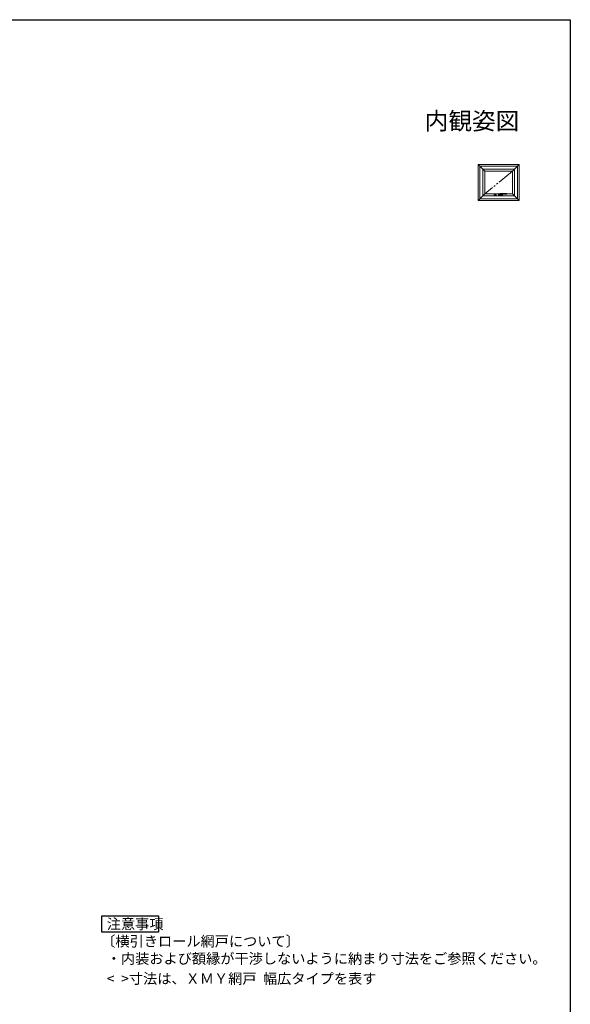
# Model space of a CAD drawing. Extents: x 0 to 990, y 0 to 1603.
# Drawn here: x 514 to 990, y 707 to 1560 of the extents above; entities that cross this region are included whole.
import ezdxf
from ezdxf.enums import TextEntityAlignment as Align

# ---------------------------------------------------------------- set-up
doc = ezdxf.new("R2010")
doc.units = 0
doc.linetypes.add('YDIVIDE_1', pattern=[15, 10, -1, 1, -1, 1, -1])
doc.layers.add('USER1', color=3, linetype='CONTINUOUS')
doc.layers.add('YKK_ZWAK', color=7, linetype='CONTINUOUS')
doc.layers.add('YKK_A1', color=4, linetype='CONTINUOUS', lineweight=13)
doc.styles.get("Standard").update_dxf_attribs({"font": 'txt', "bigfont": 'BIGFONT'})

msp = doc.modelspace()

# ---------------------------------------------------------------- linework, layer by layer
at = {"layer": 'USER1'}
for p, q in [((584.55, 770.03), (584.55, 784.03)), ((584.55, 784.03), (633.58, 784.03)), ((633.58, 784.03), (633.58, 770.03)), ((633.58, 770.03), (584.55, 770.03))]:
    msp.add_line(p, q, dxfattribs=at)
at = {"layer": 'YKK_A1', "ltscale": 1.5}
for p, q in [((916.04, 1428.91), (910.25, 1434.7)), ((945.79, 1434.7), (910.25, 1434.7)), ((910.25, 1434.7), (910.25, 1403.41)), ((944.39, 1433.3), (911.65, 1433.3)), ((911.65, 1433.3), (911.65, 1404.81)), ((911.8, 1433.15), (944.24, 1433.15)), ((911.8, 1433.15), (911.8, 1404.96)), ((945.79, 1434.7), (939.99, 1428.91)), ((944.24, 1433.15), (944.24, 1404.96)), ((944.39, 1404.81), (944.39, 1433.3)), ((945.79, 1403.41), (945.79, 1434.7)), ((941.59, 1430.51), (914.44, 1430.51)), ((914.44, 1430.51), (914.44, 1407.61)), ((939.99, 1428.91), (916.04, 1428.91)), ((916.04, 1428.91), (916.04, 1409.21)), ((939.99, 1409.21), (939.99, 1428.91)), ((941.59, 1407.61), (941.59, 1430.51)), ((916.04, 1409.21), (910.25, 1403.41)), ((914.44, 1407.61), (941.59, 1407.61)), ((916.04, 1409.21), (929, 1409.21)), ((924.25, 1408.28), (924.25, 1407.68)), ((924.27, 1407.7), (924.27, 1408.26)), ((925.7, 1408.33), (924.3, 1408.33)), ((924.3, 1407.63), (925.7, 1407.63)), ((924.32, 1408.31), (925.68, 1408.31)), ((925.68, 1407.65), (924.32, 1407.65)), ((924.32, 1407.61), (924.32, 1407.63)), ((924.32, 1407.63), (924.33, 1407.63)), ((924.33, 1407.61), (924.33, 1407.63)), ((924.74, 1408.13), (924.5, 1407.99)), ((924.74, 1407.83), (924.5, 1407.97)), ((924.76, 1407.84), (924.76, 1408.12)), ((925.24, 1407.84), (925.24, 1408.12)), ((925.25, 1408.13), (925.49, 1407.99)), ((925.25, 1407.83), (925.49, 1407.97)), ((925.67, 1407.61), (925.67, 1407.63)), ((925.67, 1407.63), (925.68, 1407.63)), ((925.68, 1407.61), (925.68, 1407.63)), ((925.73, 1408.26), (925.73, 1407.7)), ((925.75, 1407.68), (925.75, 1408.28)), ((935.02, 1409.21), (939.99, 1409.21)), ((945.79, 1403.41), (939.99, 1409.21)), ((910.25, 1403.41), (945.79, 1403.41)), ((911.65, 1404.81), (944.39, 1404.81)), ((944.24, 1404.96), (911.8, 1404.96))]:
    msp.add_line(p, q, dxfattribs=at)
at = {"layer": 'YKK_A1', "linetype": 'YDIVIDE_1', "ltscale": 1.5}
for p, q in [((939.99, 1428.91), (916.04, 1409.21)), ((929.09, 1408.5), (929.1, 1408.59)), ((929.1, 1408.59), (929.13, 1408.68)), ((929.23, 1408.88), (929.21, 1408.86)), ((934.97, 1408.8), (934.97, 1409.4))]:
    msp.add_line(p, q, dxfattribs=at)
at = {"layer": 'YKK_A1', "linetype": 'Continuous', "ltscale": 1.5}
for p, q in [((927.77, 1409.11), (927.77, 1407.81)), ((928.59, 1409.16), (927.82, 1409.16)), ((927.82, 1408.66), (927.82, 1409.06)), ((927.82, 1408.66), (927.82, 1408.66)), ((927.82, 1408.66), (927.82, 1408.26)), ((927.82, 1408.26), (927.82, 1408.26)), ((927.82, 1407.85), (927.82, 1408.26)), ((927.82, 1407.76), (931.22, 1407.76)), ((928.59, 1409.11), (927.87, 1409.11)), ((928.59, 1407.8), (927.87, 1407.8)), ((929, 1409.16), (928.59, 1409.16)), ((928.59, 1409.16), (928.59, 1407.8)), ((928.59, 1407.76), (928.59, 1409.13)), ((928.97, 1408.75), (928.97, 1408.46)), ((934.97, 1409.4), (929.11, 1409.4)), ((930.44, 1407.76), (930.44, 1408.8)), ((930.44, 1408.8), (930.44, 1407.8)), ((930.44, 1407.8), (931.17, 1407.8)), ((930.47, 1408.8), (934.97, 1408.8)), ((930.63, 1408.58), (930.66, 1408.58)), ((930.63, 1408.58), (930.67, 1408.5)), ((930.64, 1408.41), (930.64, 1408.39)), ((930.64, 1408.39), (930.68, 1408.39)), ((930.66, 1408.58), (930.69, 1408.53)), ((930.67, 1408.46), (930.67, 1408.5)), ((930.67, 1408.46), (930.7, 1408.46)), ((930.79, 1408.27), (930.67, 1408.27)), ((930.68, 1408.4), (930.68, 1408.39)), ((930.68, 1408.32), (930.68, 1408.32)), ((930.71, 1408.58), (930.69, 1408.53)), ((930.69, 1408.31), (930.74, 1408.31)), ((930.75, 1408.58), (930.7, 1408.5)), ((930.7, 1408.46), (930.7, 1408.5)), ((930.73, 1408.41), (930.7, 1408.41)), ((930.71, 1408.58), (930.75, 1408.58)), ((930.73, 1408.34), (930.73, 1408.37)), ((930.74, 1408.4), (930.74, 1408.31)), ((930.75, 1408.58), (930.78, 1408.58)), ((930.75, 1408.58), (930.75, 1408.46)), ((930.75, 1408.46), (930.78, 1408.46)), ((930.78, 1408.53), (930.81, 1408.58)), ((930.78, 1408.58), (930.78, 1408.53)), ((930.78, 1408.51), (930.78, 1408.46)), ((930.78, 1408.51), (930.81, 1408.51)), ((930.79, 1408.27), (930.79, 1408.4)), ((930.81, 1408.58), (930.84, 1408.58)), ((930.84, 1408.58), (930.81, 1408.53)), ((930.82, 1408.53), (930.81, 1408.53)), ((930.81, 1408.5), (930.81, 1408.46)), ((930.81, 1408.46), (930.84, 1408.46)), ((930.81, 1408.45), (930.91, 1408.45)), ((930.81, 1408.27), (930.81, 1408.45)), ((930.81, 1408.27), (930.85, 1408.27)), ((930.84, 1408.46), (930.84, 1408.51)), ((930.85, 1408.27), (930.85, 1408.41)), ((930.9, 1408.41), (930.85, 1408.41)), ((930.86, 1408.58), (930.89, 1408.58)), ((930.86, 1408.58), (930.86, 1408.46)), ((930.86, 1408.46), (930.89, 1408.46)), ((930.86, 1408.35), (930.86, 1408.31)), ((930.9, 1408.35), (930.86, 1408.35)), ((930.91, 1408.31), (930.86, 1408.31)), ((930.89, 1408.58), (930.89, 1408.53)), ((930.89, 1408.53), (930.92, 1408.58)), ((930.89, 1408.51), (930.89, 1408.46)), ((930.89, 1408.51), (930.92, 1408.51)), ((930.92, 1408.58), (930.95, 1408.58)), ((930.95, 1408.58), (930.92, 1408.53)), ((930.93, 1408.53), (930.92, 1408.53)), ((930.92, 1408.5), (930.92, 1408.46)), ((930.92, 1408.46), (930.95, 1408.46)), ((930.95, 1408.46), (930.95, 1408.51)), ((931.22, 1408.66), (931.22, 1408.8)), ((931.22, 1408.26), (931.22, 1408.66)), ((931.22, 1408.66), (931.22, 1408.66)), ((931.22, 1408.26), (931.22, 1408.26)), ((931.22, 1407.85), (931.22, 1408.26)), ((931.27, 1408.8), (931.27, 1407.81)), ((935.02, 1409.35), (935.02, 1408.85))]:
    msp.add_line(p, q, dxfattribs=at)
at = {"layer": 'YKK_A1', "ltscale": 1.5}
for centre, radius, start, end in [((924.3, 1408.28), 0.05, 90, 180), ((924.3, 1407.68), 0.05, 180, 270), ((924.32, 1408.26), 0.05, 90, 180), ((924.32, 1407.7), 0.05, 180, 270), ((925, 1412.95), 4.69, 261.37854, 278.62146), ((925, 1403.01), 4.69, 81.37854, 98.62146), ((924.51, 1407.98), 0.01, 120.65558, 239.34442), ((924.75, 1408.12), 0.01, 0, 120.65558), ((924.75, 1407.84), 0.01, 239.34442, 0), ((925.25, 1408.12), 0.01, 59.34442, 180), ((925.25, 1407.84), 0.01, 180, 300.65558), ((925.49, 1407.98), 0.01, 300.65558, 59.34442), ((925.68, 1408.26), 0.05, 0, 90), ((925.68, 1407.7), 0.05, 270, 0), ((925.7, 1408.28), 0.05, 0, 90), ((925.7, 1407.68), 0.05, 270, 0)]:
    msp.add_arc(centre, radius, start, end, dxfattribs=at)
at = {"layer": 'YKK_A1', "linetype": 'Continuous', "ltscale": 1.5}
for centre, radius, start, end in [((927.82, 1409.11), 0.05, 90, 180), ((927.82, 1407.81), 0.05, 180, 270), ((927.87, 1409.06), 0.05, 90, 180), ((927.87, 1407.85), 0.05, 180, 270), ((931.49, 1408.46), 2.52, 180, 190.64929), ((929.06, 1408), 0.05, 190.64929, 259.35071), ((929.52, 1410.43), 2.52, 259.35071, 280.64929), ((929.98, 1408), 0.05, 280.64929, 349.35071), ((927.54, 1408.46), 2.52, 349.35071, 359.19506), ((930.47, 1408.4), 0.4, 90, 177.71301), ((930.7, 1408.32), 0.0713, 153.38654, 215.68533), ((930.67, 1408.41), 0.0356, 105.46601, 180), ((930.68, 1408.33), 0.0392, 97.60411, 153.38654), ((930.67, 1408.3), 0.0285, 215.68533, 270), ((930.71, 1408.27), 0.183, 76.17284, 105.46601), ((930.7, 1408.15), 0.229, 82.84733, 97.60411), ((930.7, 1408.4), 0.0143, 90, 180), ((930.69, 1408.32), 0.0143, 100.87572, 180), ((930.69, 1408.32), 0.0143, 180, 270), ((930.71, 1408.23), 0.109, 79.61114, 100.87572), ((930.73, 1408.4), 0.0107, 0, 90), ((930.75, 1408.4), 0.041, 0, 76.17284), ((930.81, 1408.5), 0.00232, 0, 90), ((930.82, 1408.51), 0.0209, 0, 90), ((930.9, 1408.4), 0.0125, 4.00063, 90), ((930.9, 1408.37), 0.0125, 270, 356.44449), ((930.91, 1408.41), 0.0392, 6.24013, 90), ((930.67, 1408.38), 0.242, 356.44449, 4.00063), ((930.91, 1408.35), 0.0392, 270, 353.75987), ((930.92, 1408.5), 0.00232, 0, 90), ((930.93, 1408.51), 0.0209, 0, 90), ((930.67, 1408.38), 0.285, 353.75987, 6.24013), ((931.17, 1407.85), 0.05, 270, 0), ((931.22, 1407.81), 0.05, 270, 0), ((934.97, 1409.35), 0.05, 0, 90), ((934.97, 1408.85), 0.05, 270, 0)]:
    msp.add_arc(centre, radius, start, end, dxfattribs=at)
at = {"layer": 'YKK_A1', "linetype": 'YDIVIDE_1', "ltscale": 1.5}
for centre, radius, start, end in [((929.1, 1408.06), 0.05, 180.58522, 260.22176), ((929.92, 1408.06), 0.05, 279.35046, 332.52377), ((929.17, 1408.45), 0.895, 332.52377, 357.71301)]:
    msp.add_arc(centre, radius, start, end, dxfattribs=at)
at = {"layer": 'YKK_A1', "linetype": 'Continuous', "ltscale": 1.5}
for points in [[(929.02, 1409.27), (929, 1409.2), (928.99, 1409.12), (928.98, 1409.04), (928.98, 1408.95), (928.97, 1408.85), (928.97, 1408.75)], [(929.03, 1409.31), (929.02, 1409.3), (929.02, 1409.29), (929.02, 1409.27)], [(929.03, 1409.31), (929.05, 1409.36), (929.08, 1409.39), (929.11, 1409.4), (929.11, 1409.4)]]:
    msp.add_spline(points, degree=3, dxfattribs=at)
at = {"layer": 'YKK_A1', "linetype": 'YDIVIDE_1', "ltscale": 1.5}
for points in [[(929.05, 1408.06), (929.05, 1408.13), (929.05, 1408.24), (929.07, 1408.37), (929.09, 1408.5)], [(929.93, 1408.01), (929.8, 1407.99), (929.66, 1407.97), (929.52, 1407.97), (929.38, 1407.97), (929.24, 1407.98), (929.1, 1408.01)], [(929.11, 1409.4), (929.14, 1409.39), (929.19, 1409.36), (929.23, 1409.31)], [(929.13, 1408.68), (929.14, 1408.71), (929.15, 1408.75), (929.16, 1408.77), (929.17, 1408.8), (929.19, 1408.83), (929.21, 1408.86)], [(929.23, 1409.31), (929.25, 1409.29), (929.26, 1409.26), (929.28, 1409.23), (929.28, 1409.19), (929.29, 1409.15), (929.29, 1409.11), (929.29, 1409.07), (929.29, 1409.04), (929.28, 1408.98), (929.26, 1408.92), (929.23, 1408.88)]]:
    msp.add_spline(points, degree=3, dxfattribs=at)
at = {"layer": 'YKK_ZWAK'}
for p, q in [((0, 1560), (990, 1560)), ((990, 1560), (990, 0))]:
    msp.add_line(p, q, dxfattribs=at)

# ---------------------------------------------------------------- texts
at = {"layer": 'USER1'}
msp.add_text('内観姿図', height=15, dxfattribs=at).set_placement((945.87, 1464.79), align=Align.RIGHT)
for s, p in [('注意事項', (588.85, 772.53)), ('〔横引きロール網戸について〕', (584.05, 757.53)), ('・内装および額縁が干渉しないように納まり寸法をご参照ください。', (588.85, 742.53)), ('%%U<  >寸法は、ＸＭＹ網戸  幅広タイプを表す', (588.85, 725.2))]:
    msp.add_text(s, height=9, dxfattribs=at).set_placement(p)

doc.saveas('drawing.dxf')
